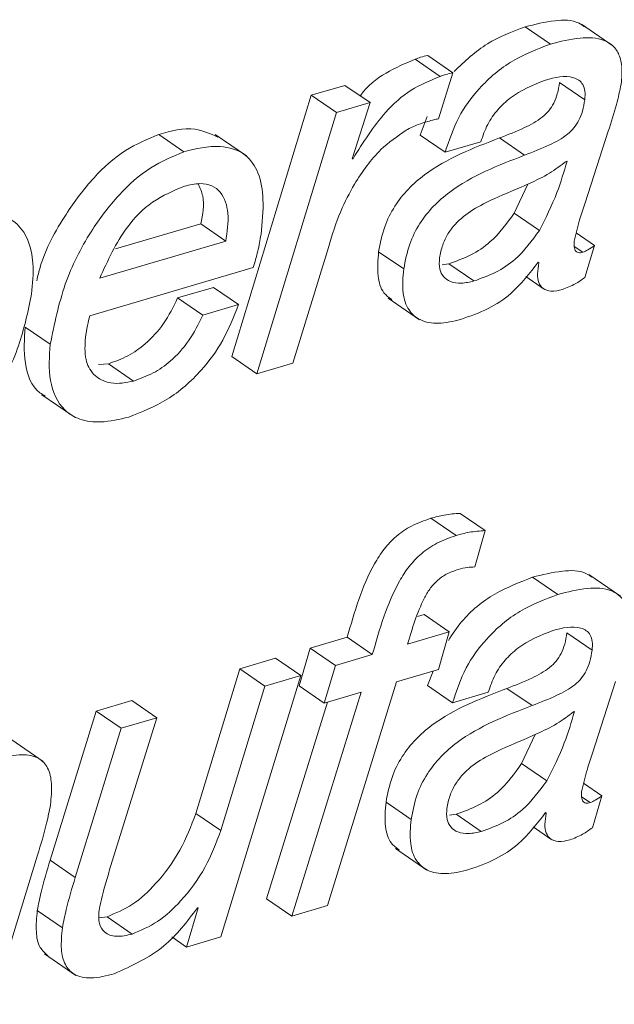
# Paper-space layout 'Sheet2' of a CAD drawing. Units: inches. Extents: x 3 to 217, y 4 to 168.
# Drawn here: x 169 to 169, y 120 to 121 of the extents above; entities that cross this region are included whole.
import ezdxf

# ---------------------------------------------------------------- set-up
doc = ezdxf.new("R2010")
doc.units = ezdxf.units.IN
doc.header["$MEASUREMENT"] = 0
doc.linetypes.add('SLD-Solid', pattern=[0])

psp = doc.layouts.new('Sheet2')

# ---------------------------------------------------------------- linework, layer by layer
at = {"color": 7, "linetype": 'SLD-Solid', "lineweight": 15, "ltscale": 20}
for p, q in [((168.91194372, 120.57921906), (168.90138433, 120.58647408)), ((168.93827595, 120.57853462), (168.92507708, 120.58760829)), ((168.87088633, 120.56715342), (168.86032694, 120.57440844)), ((168.86558096, 120.5655929), (168.85502206, 120.57285184)), ((168.86483835, 120.54776626), (168.87088633, 120.56715342)), ((168.82551209, 120.56185392), (168.8113599, 120.55769646)), ((168.83607148, 120.55459498), (168.82551209, 120.56185392)), ((168.92638484, 120.55577222), (168.91582545, 120.56302724)), ((168.8113599, 120.55769646), (168.77797651, 120.44781506)), ((168.82191929, 120.55043752), (168.8113599, 120.55769646)), ((168.83607148, 120.55459498), (168.82191929, 120.55043752)), ((168.82857984, 120.53090957), (168.83607148, 120.55459498)), ((168.82191929, 120.55043752), (168.7885359, 120.44056004)), ((168.86016609, 120.54868927), (168.8571272, 120.5409571)), ((168.7578223, 120.53392891), (168.7472634, 120.54118785)), ((168.78407924, 120.53218067), (168.77088037, 120.54125434)), ((168.86768658, 120.53370207), (168.8571272, 120.5409571)), ((168.92655399, 120.5124728), (168.93629157, 120.54262712)), ((168.86768658, 120.53370207), (168.88272023, 120.53811766)), ((168.90112767, 120.53248182), (168.89056828, 120.53974076)), ((168.82893428, 120.53101517), (168.82857984, 120.53090957)), ((168.82893428, 120.53101517), (168.82867028, 120.53119508)), ((168.91894501, 120.52998265), (168.91859057, 120.52987705)), ((168.89675265, 120.50808068), (168.90241587, 120.52030667)), ((168.90731204, 120.50082174), (168.89675265, 120.50808068)), ((168.72905836, 120.49305436), (168.76485391, 120.50357513)), ((168.7754133, 120.49631619), (168.76485391, 120.50357513)), ((168.93054035, 120.49448581), (168.9228155, 120.49979313)), ((168.7223636, 120.48073059), (168.7754133, 120.49631619)), ((168.80356955, 120.44497563), (168.81855675, 120.49371142)), ((168.85026474, 120.48462601), (168.83970535, 120.49188495)), ((168.92557623, 120.49166593), (168.92196827, 120.49414555)), ((168.92650022, 120.48109823), (168.93054035, 120.49448581)), ((168.86644287, 120.48635862), (168.86922901, 120.48682795)), ((168.8797884, 120.47957292), (168.86922901, 120.48682795)), ((168.90684027, 120.4875202), (168.907138, 120.48721123)), ((168.71816653, 120.46498855), (168.78695876, 120.48520485)), ((168.90156375, 120.48150498), (168.90909157, 120.47633064)), ((168.77019398, 120.47688602), (168.75516033, 120.47247042)), ((168.78075288, 120.46963099), (168.77019398, 120.47688602)), ((168.76571923, 120.46521148), (168.75516033, 120.47247042)), ((168.84374108, 120.47234918), (168.85693995, 120.46327551)), ((168.78075288, 120.46963099), (168.76571923, 120.46521148)), ((168.70158215, 120.45294638), (168.69102325, 120.46020532)), ((168.7885359, 120.44056004), (168.77797651, 120.44781506)), ((168.72607227, 120.44476443), (168.72180823, 120.44440461)), ((168.73663165, 120.43750549), (168.72607227, 120.44476443)), ((168.7885359, 120.44056004), (168.80356955, 120.44497563)), ((168.69796637, 120.43174058), (168.71116573, 120.42267082)), ((168.87224689, 120.37249967), (168.8616875, 120.3797586)), ((168.88457946, 120.37457253), (168.87402007, 120.38183147)), ((168.88011791, 120.35932328), (168.88457946, 120.37457253)), ((168.91504666, 120.34772306), (168.90448727, 120.354982)), ((168.94137889, 120.34704254), (168.92818002, 120.3561123)), ((168.8588554, 120.33924387), (168.85611765, 120.3384421)), ((168.86941479, 120.33198884), (168.8588554, 120.33924387)), ((168.82648986, 120.32973607), (168.8109292, 120.32516403)), ((168.83704925, 120.32247713), (168.82648986, 120.32973607)), ((168.86941479, 120.33198884), (168.85190152, 120.32684188)), ((168.86486377, 120.31614512), (168.86941479, 120.33198884)), ((168.92948778, 120.32428013), (168.91892839, 120.33153516)), ((168.8109292, 120.32516403), (168.80620512, 120.30926946)), ((168.82148859, 120.3179051), (168.8109292, 120.32516403)), ((168.83704925, 120.32247713), (168.82148859, 120.3179051)), ((168.79637074, 120.32088533), (168.78133709, 120.31646582)), ((168.80693013, 120.31362639), (168.79637074, 120.32088533)), ((168.82148859, 120.3179051), (168.81676451, 120.30201052)), ((168.78133709, 120.31646582), (168.76282211, 120.2556683)), ((168.77336487, 120.20369415), (168.80693013, 120.31362639)), ((168.79189599, 120.3092108), (168.78133709, 120.31646582)), ((168.80693013, 120.31362639), (168.79189599, 120.3092108)), ((168.84717744, 120.31094731), (168.86486377, 120.31614512)), ((168.86259487, 120.31548024), (168.86023063, 120.30946502)), ((168.79189599, 120.3092108), (168.7733815, 120.24840937)), ((168.81676451, 120.30201052), (168.80620512, 120.30926946)), ((168.81816369, 120.2168588), (168.84717744, 120.31094731)), ((168.87078953, 120.30220608), (168.86023063, 120.30946502)), ((168.92965694, 120.28098072), (168.93939451, 120.31113113)), ((168.83232517, 120.30658256), (168.80313004, 120.2124432)), ((168.81676451, 120.30201052), (168.83232517, 120.30658256)), ((168.87078953, 120.30220608), (168.88582318, 120.30662558)), ((168.90423061, 120.30098974), (168.89367122, 120.30824476)), ((168.73588171, 120.30310953), (168.72085637, 120.29869394)), ((168.7464411, 120.29585451), (168.73588171, 120.30310953)), ((168.81823116, 120.30244074), (168.79257065, 120.21969823)), ((168.72085637, 120.29869394), (168.7015577, 120.23592524)), ((168.73141576, 120.29143891), (168.72085637, 120.29869394)), ((168.92204796, 120.29849057), (168.92169352, 120.29838497)), ((168.72642084, 120.23150965), (168.7464411, 120.29585451)), ((168.7464411, 120.29585451), (168.73141576, 120.29143891)), ((168.73141576, 120.29143891), (168.71211709, 120.22867022)), ((168.89985559, 120.27658468), (168.90551881, 120.28881459)), ((168.69861267, 120.2774725), (168.6854138, 120.28654226)), ((168.91041498, 120.26932966), (168.89985559, 120.27658468)), ((168.93364329, 120.26298982), (168.92591845, 120.26830105)), ((168.85336768, 120.25313393), (168.84280829, 120.26038896)), ((168.92867917, 120.26016994), (168.92507121, 120.26264956)), ((168.92960316, 120.24960615), (168.93364329, 120.26298982)), ((168.7733815, 120.24840937), (168.76282211, 120.2556683)), ((168.86954581, 120.25486654), (168.87233244, 120.25533586)), ((168.88289134, 120.24807693), (168.87233244, 120.25533586)), ((168.9099437, 120.25602812), (168.91024094, 120.25571915)), ((168.90466669, 120.25000899), (168.91219452, 120.24483856)), ((168.84684403, 120.24085319), (168.8600429, 120.23178342)), ((168.67692483, 120.17535848), (168.69621519, 120.23812326)), ((168.71211709, 120.22867022), (168.7015577, 120.23592524)), ((168.80313004, 120.2124432), (168.79257065, 120.21969823)), ((168.70667191, 120.20751135), (168.69611301, 120.21477029)), ((168.7638473, 120.21599054), (168.75885824, 120.19943109)), ((168.76349334, 120.21588885), (168.7638473, 120.21599054)), ((168.80313004, 120.2124432), (168.81816369, 120.2168588)), ((168.72546018, 120.21217725), (168.72219444, 120.21173139)), ((168.73601908, 120.20492222), (168.72546018, 120.21217725)), ((168.75885824, 120.19943109), (168.7526856, 120.20367459)), ((168.75885824, 120.19943109), (168.77336487, 120.20369415)), ((168.69915973, 120.19657992), (168.71235909, 120.18751016))]:
    psp.add_line(p, q, dxfattribs=at)
for points, knots in [([(168.90138433, 120.58647408), (168.89588324, 120.58442857), (168.88464427, 120.5802495), (168.87595831, 120.57197322), (168.87152383, 120.5677479)], [0, 0, 0, 0, 0.489466118, 1, 1, 1, 1]), ([(168.92628706, 120.58653275), (168.92553716, 120.58704713), (168.92197704, 120.58948916), (168.9127817, 120.58933824), (168.90546414, 120.58749934), (168.90138433, 120.58647408)], [0, 0, 0, 0, 0.105601843, 0.501340551, 1, 1, 1, 1]), ([(168.94171475, 120.56241321), (168.94193904, 120.56475296), (168.9423362, 120.56889603), (168.94119886, 120.57453844), (168.93850255, 120.57862387), (168.93291017, 120.58193482), (168.92343222, 120.58221492), (168.91605615, 120.58029146), (168.91194372, 120.57921906)], [0, 0, 0, 0, 0.158993176, 0.281533658, 0.383100252, 0.481381424, 0.710851312, 1, 1, 1, 1]), ([(168.91194372, 120.57921906), (168.9064876, 120.57713247), (168.89534104, 120.57286968), (168.8823525, 120.56171839), (168.87259759, 120.54846277), (168.86935409, 120.53871398), (168.86768658, 120.53370207)], [0, 0, 0, 0, 0.263000381, 0.537295721, 0.762120871, 1, 1, 1, 1]), ([(168.86032694, 120.57440844), (168.85933576, 120.57418387), (168.85753444, 120.57377575), (168.85580146, 120.57313846), (168.85502206, 120.57285184)], [0, 0, 0, 0, 0.5502555895, 1, 1, 1, 1]), ([(168.85502206, 120.57285184), (168.85088634, 120.57109889), (168.84241618, 120.56750875), (168.83478589, 120.5615287), (168.83199601, 120.5575611), (168.83191793, 120.55745006)], [0, 0, 0, 0, 0.481180047, 0.985480022, 1, 1, 1, 1]), ([(168.86558096, 120.5655929), (168.86138987, 120.56388249), (168.85280561, 120.56037921), (168.8398772, 120.54858568), (168.83315596, 120.53779371), (168.82893428, 120.53101517)], [0, 0, 0, 0, 0.261875371, 0.536376644, 1, 1, 1, 1]), ([(168.87088633, 120.56715342), (168.86989484, 120.56692925), (168.86809269, 120.56652179), (168.86636027, 120.5658811), (168.86558096, 120.5655929)], [0, 0, 0, 0, 0.550166753, 1, 1, 1, 1]), ([(168.90986939, 120.56408323), (168.91389061, 120.56513137), (168.91875314, 120.5663988), (168.92403385, 120.56414697), (168.92581701, 120.56215429), (168.9266849, 120.55919221), (168.92649331, 120.55700857), (168.92638484, 120.55577222)], [0, 0, 0, 0, 0.508505779, 0.614894459, 0.719836372, 0.841373464, 1, 1, 1, 1]), ([(168.88272023, 120.53811766), (168.88354737, 120.54060426), (168.88516599, 120.54547027), (168.88961972, 120.55166075), (168.89721133, 120.55897465), (168.90468822, 120.5619922), (168.90986939, 120.56408323)], [0, 0, 0, 0, 0.199709599, 0.390809587, 0.577857498, 1, 1, 1, 1]), ([(168.91582545, 120.56302724), (168.91555739, 120.56143513), (168.91505808, 120.55846957), (168.91352274, 120.55444293), (168.9113645, 120.55111358), (168.90741935, 120.54729654), (168.90031438, 120.54351393), (168.89409083, 120.5411045), (168.89056828, 120.53974076)], [0, 0, 0, 0, 0.131761226, 0.245426546, 0.349614184, 0.453615932, 0.690744607, 1, 1, 1, 1]), ([(168.93629157, 120.54262712), (168.93752788, 120.5463337), (168.93969551, 120.55283248), (168.94110791, 120.55953392), (168.94171475, 120.56241321)], [0, 0, 0, 0, 0.570348899, 1, 1, 1, 1]), ([(168.92638484, 120.55577222), (168.92611677, 120.55418011), (168.92561743, 120.55121456), (168.92408221, 120.54718775), (168.92192339, 120.54385862), (168.91797768, 120.54004155), (168.91087514, 120.53625366), (168.90465054, 120.53384501), (168.90112767, 120.53248182)], [0, 0, 0, 0, 0.1317545938, 0.2454141923, 0.3496038811, 0.4536003937, 0.6907601726, 1, 1, 1, 1]), ([(168.85128357, 120.54301041), (168.85294415, 120.54386451), (168.85588254, 120.54537584), (168.85905969, 120.54627314), (168.86044134, 120.54666334)], [0, 0, 0, 0, 0.565131457, 1, 1, 1, 1]), ([(168.86044134, 120.54666334), (168.86126344, 120.54691078), (168.86271226, 120.54734685), (168.86419637, 120.54763962), (168.86483835, 120.54776626)], [0, 0, 0, 0, 0.567425123, 1, 1, 1, 1]), ([(168.7472634, 120.54118785), (168.74245761, 120.53918186), (168.73221924, 120.53490826), (168.7191019, 120.52285519), (168.70686822, 120.50643113), (168.698652, 120.49155663), (168.69635138, 120.48161587), (168.69590572, 120.47969025)], [0, 0, 0, 0, 0.186966044, 0.398317395, 0.63183653, 0.928683455, 1, 1, 1, 1]), ([(168.77205858, 120.54008102), (168.76891297, 120.54149325), (168.76095457, 120.54506622), (168.75242288, 120.54264941), (168.7472634, 120.54118785)], [0, 0, 0, 0, 0.395255723, 1, 1, 1, 1]), ([(168.82951214, 120.52034578), (168.83291877, 120.52549655), (168.83881529, 120.534412), (168.84758179, 120.54045757), (168.85128357, 120.54301041)], [0, 0, 0, 0, 0.577735408, 1, 1, 1, 1]), ([(168.79022548, 120.49912043), (168.79072887, 120.50403631), (168.7916201, 120.51273954), (168.78988821, 120.52457457), (168.78381867, 120.53387923), (168.77149937, 120.53739626), (168.76285306, 120.53520429), (168.7578223, 120.53392891)], [0, 0, 0, 0, 0.239317482, 0.423695395, 0.571129164, 0.750466015, 1, 1, 1, 1]), ([(168.89056828, 120.53974076), (168.87948631, 120.53546604), (168.86555772, 120.53009327), (168.85198311, 120.51839146), (168.8461688, 120.51105543), (168.8416849, 120.50212263), (168.84038674, 120.49540892), (168.83970535, 120.49188495)], [0, 0, 0, 0, 0.476317058, 0.5986684463, 0.7232878218, 0.8547562519, 1, 1, 1, 1]), ([(168.7578223, 120.53392891), (168.75301463, 120.5319234), (168.74277288, 120.52765106), (168.72969355, 120.51559009), (168.71727069, 120.49922305), (168.70668569, 120.47808035), (168.70331336, 120.46147226), (168.70158215, 120.45294638)], [0, 0, 0, 0, 0.15054703, 0.320709422, 0.508746825, 0.747811922, 1, 1, 1, 1]), ([(168.90112767, 120.53248182), (168.89004552, 120.52820878), (168.87611658, 120.52283807), (168.86254251, 120.51113641), (168.85672822, 120.50380041), (168.85224359, 120.49486648), (168.85094597, 120.48815133), (168.85026474, 120.48462601)], [0, 0, 0, 0, 0.476280277, 0.598628234, 0.723244115, 0.854708859, 1, 1, 1, 1]), ([(168.91859057, 120.52987705), (168.91629927, 120.5281489), (168.91144632, 120.52448869), (168.90107295, 120.519597), (168.89319564, 120.51627627), (168.88826466, 120.51419758)], [0, 0, 0, 0, 0.250685755, 0.530949073, 1, 1, 1, 1]), ([(168.90731204, 120.50082174), (168.90996244, 120.50606903), (168.91470213, 120.51545269), (168.91764693, 120.5255373), (168.91894501, 120.52998265)], [0, 0, 0, 0, 0.559194565, 1, 1, 1, 1]), ([(168.7754133, 120.49631619), (168.77601173, 120.50021262), (168.77708163, 120.50717883), (168.77466502, 120.51604659), (168.76948729, 120.52000449), (168.76400112, 120.52089656), (168.76019822, 120.51998527), (168.7580467, 120.5194697)], [0, 0, 0, 0, 0.317731631, 0.568054127, 0.687080028, 0.822962382, 1, 1, 1, 1]), ([(168.76485391, 120.50357513), (168.76569324, 120.50758824), (168.76691193, 120.51341523), (168.76458451, 120.51874526), (168.76386001, 120.52040445)], [0, 0, 0, 0, 0.688709216, 1, 1, 1, 1]), ([(168.81855675, 120.49371142), (168.82011193, 120.49883524), (168.82291479, 120.50806979), (168.82747996, 120.51656442), (168.82951214, 120.52034578)], [0, 0, 0, 0, 0.5548523266, 1, 1, 1, 1]), ([(168.7580467, 120.5194697), (168.7533946, 120.51752382), (168.74408337, 120.51362913), (168.73123191, 120.50016752), (168.725754, 120.48816142), (168.7223636, 120.48073059)], [0, 0, 0, 0, 0.275626341, 0.551669768, 1, 1, 1, 1]), ([(168.88826466, 120.51419758), (168.88524327, 120.51274537), (168.87931567, 120.5098963), (168.87273907, 120.50471478), (168.86871158, 120.49942079), (168.86636664, 120.49464033), (168.86568311, 120.4910992), (168.86532821, 120.48926063)], [0, 0, 0, 0, 0.282940029, 0.555093363, 0.696475431, 0.842408456, 1, 1, 1, 1]), ([(168.92203867, 120.49682854), (168.9227729, 120.49982809), (168.92406466, 120.50510532), (168.9258035, 120.51025163), (168.92655399, 120.5124728)], [0, 0, 0, 0, 0.568393578, 1, 1, 1, 1]), ([(168.69372824, 120.4740544), (168.6941331, 120.47837006), (168.694863, 120.48615057), (168.69279464, 120.49683333), (168.68705586, 120.50530116), (168.67604676, 120.5091753), (168.66816504, 120.50732218), (168.6636893, 120.50626985)], [0, 0, 0, 0, 0.23151846, 0.417394215, 0.572476514, 0.757224661, 1, 1, 1, 1]), ([(168.86922901, 120.48682795), (168.87236289, 120.4879405), (168.87855845, 120.49013998), (168.88855932, 120.49682868), (168.89361862, 120.50377667), (168.89675265, 120.50808068)], [0, 0, 0, 0, 0.280324083, 0.554189608, 1, 1, 1, 1]), ([(168.78695876, 120.48520485), (168.78764456, 120.48750013), (168.78901104, 120.49207354), (168.78982168, 120.49677734), (168.79022548, 120.49912043)], [0, 0, 0, 0, 0.501874678, 1, 1, 1, 1]), ([(168.8797884, 120.47957292), (168.88292209, 120.48068575), (168.88911659, 120.48288552), (168.89912025, 120.48956871), (168.90417843, 120.49651711), (168.90731204, 120.50082174)], [0, 0, 0, 0, 0.2803413307, 0.5541621789, 1, 1, 1, 1]), ([(168.92557623, 120.49166593), (168.92494199, 120.49151213), (168.92376364, 120.49122639), (168.9223674, 120.49225245), (168.9219606, 120.49360288), (168.92184308, 120.49508661), (168.92196789, 120.4961982), (168.92203867, 120.49682854)], [0, 0, 0, 0, 0.236518255, 0.439424881, 0.577747596, 0.760556775, 1, 1, 1, 1]), ([(168.83970535, 120.49188495), (168.83941509, 120.4885071), (168.83891492, 120.48268663), (168.84082175, 120.47500979), (168.84405448, 120.47260786), (168.84526591, 120.47170776)], [0, 0, 0, 0, 0.463710589, 0.799032411, 1, 1, 1, 1]), ([(168.93054035, 120.49448581), (168.92961926, 120.49383719), (168.9280541, 120.49273501), (168.92629862, 120.49197761), (168.92557623, 120.49166593)], [0, 0, 0, 0, 0.588492608, 1, 1, 1, 1]), ([(168.86532821, 120.48926063), (168.86521145, 120.48768129), (168.86500383, 120.48487295), (168.86676243, 120.48112232), (168.87016282, 120.47892852), (168.87475736, 120.47839748), (168.8780196, 120.47915966), (168.8797884, 120.47957292)], [0, 0, 0, 0, 0.21521926, 0.38269735, 0.540721214, 0.750977805, 1, 1, 1, 1]), ([(168.87417211, 120.46339675), (168.87812791, 120.46477014), (168.88566248, 120.46738603), (168.89736394, 120.47511737), (168.90325814, 120.48283184), (168.90684027, 120.4875202)], [0, 0, 0, 0, 0.302449897, 0.576073716, 1, 1, 1, 1]), ([(168.907138, 120.48721123), (168.90685225, 120.48565704), (168.90634719, 120.48291002), (168.9067801, 120.47908535), (168.90873094, 120.47609907), (168.91263535, 120.47491915), (168.91539125, 120.47558953), (168.91697482, 120.47597474)], [0, 0, 0, 0, 0.239797255, 0.423837923, 0.57266544, 0.754448699, 1, 1, 1, 1]), ([(168.85026474, 120.48462601), (168.84994865, 120.48121429), (168.8494039, 120.47533455), (168.85171037, 120.46740248), (168.8573196, 120.46243354), (168.86544284, 120.46127789), (168.87107532, 120.46264506), (168.87417211, 120.46339675)], [0, 0, 0, 0, 0.248851156, 0.428867086, 0.578543864, 0.768279947, 1, 1, 1, 1]), ([(168.91697482, 120.47597474), (168.91883503, 120.4766964), (168.92222552, 120.47801172), (168.92517086, 120.48013838), (168.92650022, 120.48109823)], [0, 0, 0, 0, 0.548657331, 1, 1, 1, 1]), ([(168.63388355, 120.39279028), (168.63973453, 120.39521022), (168.65172003, 120.4001674), (168.66628223, 120.41397984), (168.67891762, 120.43130806), (168.68895164, 120.45153092), (168.69217413, 120.46672616), (168.69372824, 120.4740544)], [0, 0, 0, 0, 0.178572377, 0.365798821, 0.559938584, 0.787770686, 1, 1, 1, 1]), ([(168.75516033, 120.47247042), (168.75334405, 120.4687554), (168.74983532, 120.46157863), (168.74239919, 120.4534514), (168.73441072, 120.44776398), (168.72885915, 120.44576695), (168.72607227, 120.44476443)], [0, 0, 0, 0, 0.29772559, 0.575153161, 0.78672662, 1, 1, 1, 1]), ([(168.73455732, 120.42236967), (168.74012963, 120.42455704), (168.75156585, 120.42904625), (168.7647358, 120.44086624), (168.77487134, 120.45455419), (168.77875755, 120.46451616), (168.78075288, 120.46963099)], [0, 0, 0, 0, 0.26020975, 0.534036733, 0.760757874, 1, 1, 1, 1]), ([(168.71639482, 120.45575062), (168.71665712, 120.45746716), (168.71713113, 120.46056917), (168.71784686, 120.46362411), (168.71816653, 120.46498855)], [0, 0, 0, 0, 0.55336678, 1, 1, 1, 1]), ([(168.76571923, 120.46521148), (168.76390268, 120.46149795), (168.76039301, 120.45432321), (168.75295876, 120.44619587), (168.74496929, 120.4405096), (168.73941842, 120.43850958), (168.73663165, 120.43750549)], [0, 0, 0, 0, 0.297659264, 0.575094052, 0.786679046, 1, 1, 1, 1]), ([(168.69102325, 120.46020532), (168.69067497, 120.45520309), (168.69001316, 120.44569746), (168.69383088, 120.43429502), (168.69868263, 120.43160471), (168.69949559, 120.43115392)], [0, 0, 0, 0, 0.480424242, 0.912938923, 1, 1, 1, 1]), ([(168.73663165, 120.43750549), (168.7334363, 120.43684541), (168.72752517, 120.43562432), (168.71942889, 120.43952024), (168.71577623, 120.44724583), (168.71617073, 120.45266965), (168.71639482, 120.45575062)], [0, 0, 0, 0, 0.283333459, 0.524142156, 0.729692491, 1, 1, 1, 1]), ([(168.70158215, 120.45294638), (168.70117913, 120.44786273), (168.70041327, 120.43820238), (168.7053973, 120.42606573), (168.71428689, 120.42075672), (168.72389149, 120.41975897), (168.73067669, 120.4214198), (168.73455732, 120.42236967)], [0, 0, 0, 0, 0.266766321, 0.506929732, 0.635423523, 0.791488963, 1, 1, 1, 1]), ([(168.8616875, 120.3797586), (168.85892838, 120.3787971), (168.85370398, 120.3769765), (168.84704034, 120.37242189), (168.84180662, 120.36692482), (168.8332717, 120.35340441), (168.82953711, 120.34037084), (168.82648986, 120.32973607)], [0, 0, 0, 0, 0.135911138, 0.257348292, 0.372644927, 0.488108327, 1, 1, 1, 1]), ([(168.87402007, 120.38183147), (168.8717447, 120.38168503), (168.86756029, 120.38141573), (168.86352741, 120.38027777), (168.8616875, 120.3797586)], [0, 0, 0, 0, 0.543773047, 1, 1, 1, 1]), ([(168.87224689, 120.37249967), (168.86948745, 120.37153982), (168.86426228, 120.3697223), (168.8575999, 120.3651664), (168.85236474, 120.35966937), (168.84383474, 120.34614429), (168.840098, 120.3331109), (168.83704925, 120.32247713)], [0, 0, 0, 0, 0.135891583, 0.257318905, 0.37261219, 0.488123198, 1, 1, 1, 1]), ([(168.88457946, 120.37457253), (168.88230409, 120.37442609), (168.87811968, 120.37415679), (168.8740868, 120.37301883), (168.87224689, 120.37249967)], [0, 0, 0, 0, 0.543773047, 1, 1, 1, 1]), ([(168.87318212, 120.35827121), (168.874482, 120.35858963), (168.87676418, 120.35914868), (168.87910875, 120.35927075), (168.88011791, 120.35932328)], [0, 0, 0, 0, 0.5695749873, 1, 1, 1, 1]), ([(168.85190152, 120.32684188), (168.85383789, 120.33341517), (168.85620988, 120.34146724), (168.86109853, 120.35009082), (168.86419434, 120.35361057), (168.86824311, 120.35653073), (168.87147064, 120.35766809), (168.87318212, 120.35827121)], [0, 0, 0, 0, 0.513337464, 0.628822484, 0.743385174, 0.863923099, 1, 1, 1, 1]), ([(168.90448727, 120.354982), (168.89906353, 120.35287581), (168.88798312, 120.34857298), (168.87591638, 120.33884422), (168.87081087, 120.33109238), (168.86904177, 120.32840631)], [0, 0, 0, 0, 0.385214332, 0.786972292, 1, 1, 1, 1]), ([(168.92939001, 120.35504067), (168.92864027, 120.35555505), (168.92508035, 120.35799745), (168.91588472, 120.35784602), (168.90856705, 120.35600719), (168.90448727, 120.354982)], [0, 0, 0, 0, 0.105585359, 0.50134194, 1, 1, 1, 1]), ([(168.94481769, 120.33092112), (168.94504202, 120.33325965), (168.94543934, 120.33740156), (168.94430062, 120.34304293), (168.94160693, 120.34713145), (168.93601295, 120.350443), (168.92653498, 120.35071712), (168.91915907, 120.34879483), (168.91504666, 120.34772306)], [0, 0, 0, 0, 0.1589086602, 0.2814521646, 0.3830942369, 0.4813778325, 0.7108441805, 1, 1, 1, 1]), ([(168.91504666, 120.34772306), (168.90959043, 120.34563803), (168.89844312, 120.34137822), (168.88545562, 120.33022607), (168.87569954, 120.31696984), (168.87245682, 120.3072194), (168.87078953, 120.30220608)], [0, 0, 0, 0, 0.262968125, 0.537255013, 0.762073233, 1, 1, 1, 1]), ([(168.91297282, 120.33259115), (168.91699387, 120.33363926), (168.92185624, 120.33490667), (168.92713679, 120.33265489), (168.92891995, 120.33066221), (168.92978784, 120.32770013), (168.92959626, 120.32551649), (168.92948778, 120.32428013)], [0, 0, 0, 0, 0.508495513, 0.614886414, 0.71983052, 0.84137015, 1, 1, 1, 1]), ([(168.88582318, 120.30662558), (168.88665055, 120.30911214), (168.88826958, 120.31397793), (168.89272258, 120.32016882), (168.90031446, 120.32748263), (168.90779151, 120.33050013), (168.91297282, 120.33259115)], [0, 0, 0, 0, 0.199712433, 0.390803678, 0.577849986, 1, 1, 1, 1]), ([(168.91892839, 120.33153516), (168.91866033, 120.32994305), (168.91816103, 120.32697748), (168.91662567, 120.32295087), (168.91446749, 120.31962142), (168.91052155, 120.31580443), (168.90341879, 120.31201675), (168.89719408, 120.30960799), (168.89367122, 120.30824476)], [0, 0, 0, 0, 0.131754046, 0.245413173, 0.349595135, 0.453591215, 0.690761457, 1, 1, 1, 1]), ([(168.92948778, 120.32428013), (168.92922014, 120.32268656), (168.928722, 120.31972057), (168.92718295, 120.31569424), (168.92502774, 120.31236307), (168.92108092, 120.30854586), (168.91397681, 120.30476265), (168.90775324, 120.30235341), (168.90423061, 120.30098974)], [0, 0, 0, 0, 0.13185376, 0.245409503, 0.349684245, 0.45367662, 0.690772475, 1, 1, 1, 1]), ([(168.89367122, 120.30824476), (168.88258908, 120.30397172), (168.86866013, 120.29860101), (168.85508606, 120.28689935), (168.84927177, 120.27956335), (168.84478714, 120.27062943), (168.84348952, 120.26391428), (168.84280829, 120.26038896)], [0, 0, 0, 0, 0.476280277, 0.598628234, 0.723244115, 0.854708859, 1, 1, 1, 1]), ([(168.90423061, 120.30098974), (168.8931499, 120.29671359), (168.87922371, 120.29133935), (168.86564426, 120.2796444), (168.85983134, 120.27230811), (168.85534647, 120.26337446), (168.85404889, 120.25665927), (168.85336768, 120.25313393)], [0, 0, 0, 0, 0.476309166, 0.598623629, 0.72324094, 0.854707192, 1, 1, 1, 1]), ([(168.92169352, 120.29838497), (168.91940224, 120.29665708), (168.91454876, 120.292997), (168.90417784, 120.28809942), (168.89629943, 120.28477958), (168.89136809, 120.28270159)], [0, 0, 0, 0, 0.250664013, 0.530967931, 1, 1, 1, 1]), ([(168.91041498, 120.26932966), (168.91306584, 120.27457553), (168.91780727, 120.28395851), (168.92075032, 120.2940438), (168.92204796, 120.29849057)], [0, 0, 0, 0, 0.5590841697, 1, 1, 1, 1]), ([(168.70165988, 120.25928213), (168.70196009, 120.26227037), (168.70248288, 120.26747419), (168.70112407, 120.27459162), (168.69659736, 120.27969125), (168.68866055, 120.28087854), (168.68310938, 120.27945077), (168.67987329, 120.27861844)], [0, 0, 0, 0, 0.235052472, 0.40932947, 0.551231736, 0.738386955, 1, 1, 1, 1]), ([(168.89136809, 120.28270159), (168.88834639, 120.28125096), (168.88241777, 120.2784048), (168.87584207, 120.27322259), (168.87181451, 120.26792874), (168.86946958, 120.26314824), (168.86878605, 120.25960712), (168.86843115, 120.25776855)], [0, 0, 0, 0, 0.282911913, 0.555075918, 0.696463529, 0.842402276, 1, 1, 1, 1]), ([(168.92514161, 120.26533646), (168.92587611, 120.26833462), (168.92716888, 120.27361156), (168.92890655, 120.27875821), (168.92965694, 120.28098072)], [0, 0, 0, 0, 0.5681635127, 1, 1, 1, 1]), ([(168.87233244, 120.25533586), (168.87546596, 120.25644872), (168.88166026, 120.25864859), (168.8916638, 120.26533164), (168.89672198, 120.27228005), (168.89985559, 120.27658468)], [0, 0, 0, 0, 0.280332143, 0.554156487, 1, 1, 1, 1]), ([(168.88289134, 120.24807693), (168.88602522, 120.24918948), (168.89222078, 120.25138896), (168.90222165, 120.25807766), (168.90728095, 120.26502565), (168.91041498, 120.26932966)], [0, 0, 0, 0, 0.2803240833, 0.5541896079, 1, 1, 1, 1]), ([(168.92867917, 120.26016994), (168.9280449, 120.26001784), (168.92686641, 120.25973524), (168.92547035, 120.26076022), (168.92506392, 120.26210958), (168.92494592, 120.26359318), (168.9250707, 120.2647048), (168.92514161, 120.26533646)], [0, 0, 0, 0, 0.236487843, 0.439402364, 0.577730462, 0.760055554, 1, 1, 1, 1]), ([(168.69621519, 120.23812326), (168.69760119, 120.24256995), (168.6997722, 120.24953515), (168.70115859, 120.2566937), (168.70165988, 120.25928213)], [0, 0, 0, 0, 0.6384150118, 1, 1, 1, 1]), ([(168.84280829, 120.26038896), (168.84251814, 120.25701239), (168.84201809, 120.2511932), (168.8439247, 120.2435177), (168.84715743, 120.24111577), (168.84836885, 120.24021568)], [0, 0, 0, 0, 0.463615614, 0.798996821, 1, 1, 1, 1]), ([(168.93364329, 120.26298982), (168.93272198, 120.26234323), (168.93115538, 120.26124376), (168.92940157, 120.26048321), (168.92867917, 120.26016994)], [0, 0, 0, 0, 0.588095075, 1, 1, 1, 1]), ([(168.76282211, 120.2556683), (168.76079213, 120.25039905), (168.7566663, 120.23968958), (168.74718048, 120.22693663), (168.73684762, 120.21701806), (168.72914155, 120.2137422), (168.72546018, 120.21217725)], [0, 0, 0, 0, 0.284858394, 0.578959478, 0.798859518, 1, 1, 1, 1]), ([(168.86843115, 120.25776855), (168.86831482, 120.25618952), (168.86810787, 120.25338055), (168.86986288, 120.24962622), (168.87326779, 120.24743847), (168.87785954, 120.24689943), (168.88112234, 120.24766296), (168.88289134, 120.24807693)], [0, 0, 0, 0, 0.215200584, 0.382824889, 0.540734042, 0.750999415, 1, 1, 1, 1]), ([(168.87727505, 120.23190076), (168.88123051, 120.23327606), (168.88876335, 120.2358952), (168.90046962, 120.24362052), (168.9063621, 120.25133753), (168.9099437, 120.25602812)], [0, 0, 0, 0, 0.302466221, 0.576020951, 1, 1, 1, 1]), ([(168.91024094, 120.25571915), (168.90995498, 120.25416363), (168.90944997, 120.25141653), (168.90988375, 120.24759216), (168.9118339, 120.24460686), (168.91573802, 120.24342785), (168.91849413, 120.24409526), (168.92007776, 120.24447874)], [0, 0, 0, 0, 0.2400002185, 0.4238496237, 0.5726809319, 0.7544688209, 1, 1, 1, 1]), ([(168.85336768, 120.25313393), (168.85305188, 120.24972224), (168.8525075, 120.24384134), (168.85481222, 120.23590766), (168.86042221, 120.23093654), (168.86854597, 120.22978831), (168.87417831, 120.23115134), (168.87727505, 120.23190076)], [0, 0, 0, 0, 0.2488372748, 0.4289329918, 0.5786014208, 0.7683086512, 1, 1, 1, 1]), ([(168.7733815, 120.24840937), (168.771351, 120.24314177), (168.7672233, 120.23243353), (168.75774267, 120.21967766), (168.74740549, 120.20976319), (168.73970042, 120.20648736), (168.73601908, 120.20492222)], [0, 0, 0, 0, 0.284810244, 0.578977652, 0.798843375, 1, 1, 1, 1]), ([(168.92007776, 120.24447874), (168.92193817, 120.24520012), (168.92532968, 120.24651519), (168.92827396, 120.24864475), (168.92960316, 120.24960615)], [0, 0, 0, 0, 0.548547781, 1, 1, 1, 1]), ([(168.7015577, 120.23592524), (168.70017374, 120.23148364), (168.69800378, 120.22451954), (168.69661577, 120.21736263), (168.69611301, 120.21477029)], [0, 0, 0, 0, 0.637784514, 1, 1, 1, 1]), ([(168.72209471, 120.21476638), (168.72278682, 120.21790517), (168.72402898, 120.22353851), (168.72568675, 120.22906321), (168.72642084, 120.23150965)], [0, 0, 0, 0, 0.557181105, 1, 1, 1, 1]), ([(168.71211709, 120.22867022), (168.71073309, 120.22422862), (168.70856268, 120.21726328), (168.70717479, 120.21010501), (168.70667191, 120.20751135)], [0, 0, 0, 0, 0.6376699, 1, 1, 1, 1]), ([(168.69611301, 120.21477029), (168.6958313, 120.21180753), (168.6953408, 120.20664902), (168.6964786, 120.19949873), (168.69938066, 120.19689168), (168.70058972, 120.19580553)], [0, 0, 0, 0, 0.4404531312, 0.7668804136, 1, 1, 1, 1]), ([(168.73601908, 120.20492222), (168.73380157, 120.20438452), (168.7298835, 120.20343446), (168.7242617, 120.20504731), (168.72167573, 120.20968233), (168.72194198, 120.21291316), (168.72209471, 120.21476638)], [0, 0, 0, 0, 0.3152211869, 0.5569560855, 0.7458680876, 1, 1, 1, 1]), ([(168.7284673, 120.18817504), (168.73588458, 120.19155225), (168.74987629, 120.19792293), (168.75914034, 120.21014564), (168.76349334, 120.21588885)], [0, 0, 0, 0, 0.530118992, 1, 1, 1, 1]), ([(168.70667191, 120.20751135), (168.70637202, 120.20452197), (168.70584986, 120.19931711), (168.70720675, 120.19219743), (168.71173885, 120.18710251), (168.71967592, 120.18591475), (168.7252296, 120.18734262), (168.7284673, 120.18817504)], [0, 0, 0, 0, 0.2351003733, 0.4093376607, 0.5511585462, 0.7383333581, 1, 1, 1, 1])]:
    psp.add_open_spline(points, degree=3, knots=knots, dxfattribs=at)

doc.saveas('drawing.dxf')
